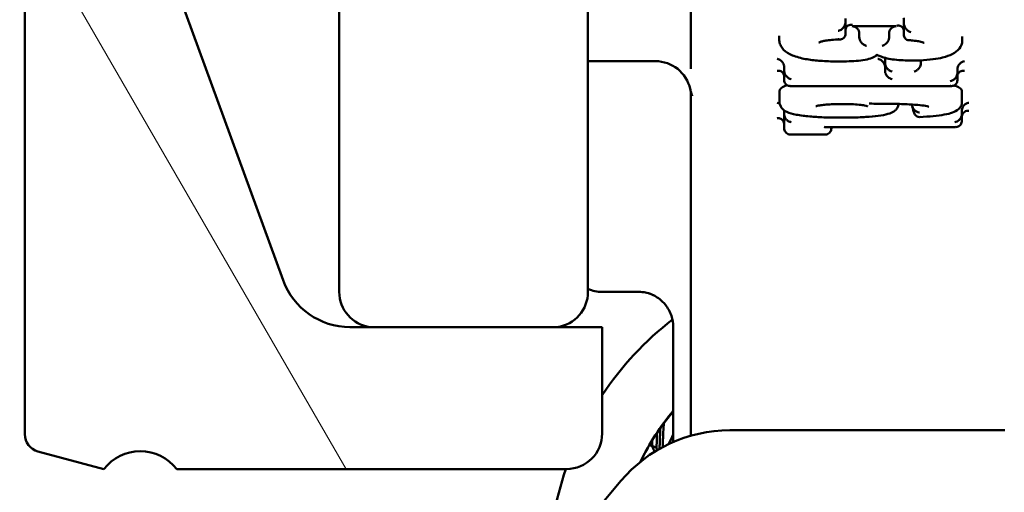
# Model space of a CAD drawing. Units: millimetres. Extents: x 0 to 13868, y 0 to 7425.
# Drawn here: x 6484 to 6553, y 6350 to 6383 of the extents above; entities that cross this region are included whole.
import ezdxf

# ---------------------------------------------------------------- set-up
doc = ezdxf.new("R2010")
doc.units = ezdxf.units.MM
doc.header["$LTSCALE"] = 25
doc.layers.add('Arêtes visibles(ISO)', color=7, linetype='Continuous', lineweight=50)
doc.layers.add('Lignes des cercles de détail(ISO)', color=7, linetype='Continuous', lineweight=25)
doc.layers.add('Hachures', color=7, linetype='Continuous', lineweight=9, true_color=0x1e1e47)

# ---------------------------------------------------------------- blocks, each defined once
blk = doc.blocks.new('Détail2D0')
at = {"layer": 'Lignes des cercles de détail(ISO)'}
blk.add_circle((261.7368, 251.8695), 11.3188, dxfattribs=at)

msp = doc.modelspace()

# ---------------------------------------------------------------- hatches: boundary and pattern name
at = {"layer": 'Hachures'}
h = msp.add_hatch(dxfattribs=at)
h.set_pattern_fill('ANSI31', color=256, scale=635, angle=75, style=0)
h.set_pattern_definition([(120, (0, 0), (-68.7408, -39.6875), [])])
edge = h.paths.add_edge_path()
edge.add_ellipse((6520.369, 6467.677), major_axis=(-2.5, 0), ratio=1, start_angle=270, end_angle=360)
edge.add_line((6517.869, 6467.677), (6517.869, 6455.177))
edge.add_ellipse((6515.369, 6455.177), major_axis=(0, -2.5), ratio=1, start_angle=0, end_angle=90, ccw=False)
edge.add_line((6515.369, 6452.677), (6501.619, 6452.677))
edge.add_ellipse((6501.619, 6442.677), major_axis=(-10, 0), ratio=1, start_angle=270, end_angle=360)
edge.add_line((6491.619, 6442.677), (6491.619, 6395.813))
edge.add_ellipse((6501.619, 6395.813), major_axis=(-9.397, -3.42), ratio=1, start_angle=340, end_angle=360)
edge.add_line((6492.222, 6392.393), (6502.296, 6364.717))
edge.add_ellipse((6506.994, 6366.427), major_axis=(0, -5), ratio=1, start_angle=290, end_angle=360)
edge.add_line((6506.994, 6361.427), (6524.744, 6361.427))
edge.add_line((6524.744, 6361.427), (6524.744, 6353.927))
edge.add_ellipse((6522.244, 6353.927), major_axis=(0, -2.5), ratio=1, start_angle=0, end_angle=90, ccw=False)
edge.add_line((6522.244, 6351.427), (6494.806, 6351.427))
edge.add_ellipse((6492.244, 6349.427), major_axis=(-2.562, 2), ratio=1, start_angle=255.95974, end_angle=360)
edge.add_line((6489.682, 6351.427), (6485.046, 6352.669))
edge.add_ellipse((6485.369, 6353.876), major_axis=(-1.25, 0), ratio=1, start_angle=0, end_angle=75, ccw=False)
edge.add_line((6484.119, 6353.876), (6484.119, 6477.727))
edge.add_ellipse((6485.369, 6477.727), major_axis=(-0.324, 1.207), ratio=1, start_angle=0, end_angle=75, ccw=False)
edge.add_line((6485.046, 6478.934), (6489.682, 6480.177))
edge.add_ellipse((6492.244, 6482.177), major_axis=(2.562, -2), ratio=1, start_angle=255.95974, end_angle=360)
edge.add_line((6494.806, 6480.177), (6499.119, 6480.177))
edge.add_ellipse((6499.119, 6478.927), major_axis=(1.25, 0), ratio=1, start_angle=0, end_angle=90, ccw=False)
edge.add_line((6500.369, 6478.927), (6500.369, 6471.427))
edge.add_line((6500.369, 6471.427), (6494.119, 6471.427))
edge.add_ellipse((6494.119, 6470.177), major_axis=(-1.25, 0), ratio=1, start_angle=270, end_angle=360)
edge.add_line((6492.869, 6470.177), (6492.869, 6463.927))
edge.add_ellipse((6494.119, 6463.927), major_axis=(0, -1.25), ratio=1, start_angle=270, end_angle=360)
edge.add_line((6494.119, 6462.677), (6507.869, 6462.677))
edge.add_ellipse((6507.869, 6463.927), major_axis=(1.25, 0), ratio=1, start_angle=270, end_angle=360)
edge.add_line((6509.119, 6463.927), (6509.119, 6478.927))
edge.add_ellipse((6510.369, 6478.927), major_axis=(0, 1.25), ratio=1, start_angle=0, end_angle=90, ccw=False)
edge.add_line((6510.369, 6480.177), (6576.619, 6480.177))
edge.add_ellipse((6576.619, 6478.927), major_axis=(1.25, 0), ratio=1, start_angle=0, end_angle=90, ccw=False)
edge.add_line((6577.869, 6478.927), (6577.869, 6463.927))
edge.add_ellipse((6579.119, 6463.927), major_axis=(0, -1.25), ratio=1, start_angle=270, end_angle=360)
edge.add_line((6579.119, 6462.677), (6592.869, 6462.677))
edge.add_ellipse((6592.869, 6463.927), major_axis=(1.25, 0), ratio=1, start_angle=270, end_angle=360)
edge.add_line((6594.119, 6463.927), (6594.119, 6470.177))
edge.add_ellipse((6592.869, 6470.177), major_axis=(0, 1.25), ratio=1, start_angle=270, end_angle=360)
edge.add_line((6592.869, 6471.427), (6586.619, 6471.427))
edge.add_line((6586.619, 6471.427), (6586.619, 6478.927))
edge.add_ellipse((6587.869, 6478.927), major_axis=(0, 1.25), ratio=1, start_angle=0, end_angle=90, ccw=False)
edge.add_line((6587.869, 6480.177), (6592.182, 6480.177))
edge.add_ellipse((6594.744, 6482.177), major_axis=(2.562, -2), ratio=1, start_angle=255.95974, end_angle=360)
edge.add_line((6597.306, 6480.177), (6601.943, 6478.934))
edge.add_ellipse((6601.619, 6477.727), major_axis=(1.25, 0), ratio=1, start_angle=0, end_angle=75, ccw=False)
edge.add_line((6602.869, 6477.727), (6602.869, 6353.876))
edge.add_ellipse((6601.619, 6353.876), major_axis=(0.324, -1.207), ratio=1, start_angle=0, end_angle=75, ccw=False)
edge.add_line((6601.943, 6352.669), (6597.306, 6351.427))
edge.add_ellipse((6594.744, 6349.427), major_axis=(-2.562, 2), ratio=1, start_angle=255.95974, end_angle=360)
edge.add_line((6592.182, 6351.427), (6564.744, 6351.427))
edge.add_ellipse((6564.744, 6353.927), major_axis=(-2.5, 0), ratio=1, start_angle=0, end_angle=90, ccw=False)
edge.add_line((6562.244, 6353.927), (6562.244, 6361.427))
edge.add_line((6562.244, 6361.427), (6579.994, 6361.427))
edge.add_ellipse((6579.994, 6366.427), major_axis=(4.698, -1.71), ratio=1, start_angle=290, end_angle=360)
edge.add_line((6584.693, 6364.717), (6594.766, 6392.393))
edge.add_ellipse((6585.369, 6395.813), major_axis=(10, 0), ratio=1, start_angle=340, end_angle=360)
edge.add_line((6595.369, 6395.813), (6595.369, 6442.677))
edge.add_ellipse((6585.369, 6442.677), major_axis=(0, 10), ratio=1, start_angle=270, end_angle=360)
edge.add_line((6585.369, 6452.677), (6571.619, 6452.677))
edge.add_ellipse((6571.619, 6455.177), major_axis=(-2.5, 0), ratio=1, start_angle=0, end_angle=90, ccw=False)
edge.add_line((6569.119, 6455.177), (6569.119, 6467.677))
edge.add_ellipse((6566.619, 6467.677), major_axis=(0, 2.5), ratio=1, start_angle=270, end_angle=360)
edge.add_line((6566.619, 6470.177), (6520.369, 6470.177))

# ---------------------------------------------------------------- linework, layer by layer
at = {"layer": 'Arêtes visibles(ISO)'}
for p, q in [((6484.119, 6477.727), (6484.119, 6353.876)), ((6506.244, 6363.904), (6506.244, 6402.654)), ((6523.744, 6363.904), (6523.744, 6402.654)), ((6502.296, 6364.717), (6492.222, 6392.393)), ((6530.994, 6379.608), (6530.994, 6388.644)), ((6541.86, 6382.893), (6541.86, 6383.151)), ((6545.972, 6382.819), (6545.972, 6383.077)), ((6541.86, 6382.893), (6541.86, 6382.078)), ((6542.337, 6382.613), (6545.434, 6382.613)), ((6545.972, 6382.02), (6545.972, 6382.819)), ((6537.208, 6381.693), (6537.208, 6381.949)), ((6542.837, 6381.843), (6542.837, 6382.1)), ((6542.837, 6381.774), (6542.837, 6381.843)), ((6544.934, 6381.843), (6544.934, 6382.1)), ((6544.934, 6381.843), (6544.934, 6381.785)), ((6550.084, 6381.629), (6550.084, 6381.885)), ((6544.649, 6380.021), (6544.649, 6380.276)), ((6547.173, 6380.019), (6547.173, 6380.214)), ((6528.494, 6380.154), (6523.744, 6380.154)), ((6537.554, 6379.478), (6537.554, 6379.732)), ((6544.649, 6379.478), (6544.649, 6380.021)), ((6549.738, 6379.324), (6549.738, 6379.578)), ((6537.554, 6378.814), (6537.554, 6379.478)), ((6549.738, 6379.324), (6549.738, 6378.814)), ((6537.964, 6378.403), (6549.328, 6378.403)), ((6530.994, 6377.967), (6530.994, 6353.774)), ((6537.218, 6377.294), (6537.218, 6378.052)), ((6550.064, 6377.294), (6550.064, 6378.052)), ((6546.552, 6377.091), (6546.552, 6377.1)), ((6537.554, 6376.416), (6537.554, 6376.668)), ((6537.554, 6375.437), (6537.554, 6376.416)), ((6550.054, 6376.416), (6550.054, 6376.668)), ((6550.054, 6376.416), (6550.054, 6375.962)), ((6540.426, 6375.515), (6549.607, 6375.515)), ((6540.872, 6375.515), (6540.872, 6375.437)), ((6538.01, 6374.98), (6540.416, 6374.98)), ((6527.342, 6363.904), (6524.744, 6363.904)), ((6529.744, 6361.489), (6529.744, 6353.328)), ((6524.744, 6361.427), (6506.994, 6361.427)), ((6524.744, 6353.927), (6524.744, 6361.427)), ((6533.723, 6354.154), (6553.088, 6354.154)), ((6485.046, 6352.669), (6489.682, 6351.427)), ((6494.806, 6351.427), (6522.244, 6351.427)), ((6526.062, 6350.582), (6515.819, 6338.374))]:
    msp.add_line(p, q, dxfattribs=at)
for centre, radius, start, end in [((6528.494, 6377.654), 2.5, 12.53536, 90), ((6506.994, 6366.427), 5, 200, 270), ((6508.744, 6363.904), 2.5, 180, 262.23384), ((6521.244, 6363.904), 2.5, 277.76616, 0), ((6524.744, 6366.404), 2.5, 246.42182, 270), ((6485.369, 6353.876), 1.25, 180, 255), ((6522.244, 6353.927), 2.5, 270, 0), ((6533.723, 6344.154), 10, 90, 140), ((6492.244, 6349.427), 3.25, 37.97987, 142.02013)]:
    msp.add_arc(centre, radius, start, end, dxfattribs=at)
for centre, major_axis, ratio, start_param, end_param in [((6553.963, 6666.777), (-5.813, -292.751), 0.039848, 6.142223, 6.153697), ((6543.386, 6344.154), (0, 22.5), 0.99536, 0.658054, 0.983397), ((6543.386, 6344.154), (0, -17.813), 0.99536, 4.01953, 4.260659), ((6543.386, 6344.154), (0, 22.5), 0.99536, 1.241644, 1.553577)]:
    msp.add_ellipse(centre, major_axis=major_axis, ratio=ratio, start_param=start_param, end_param=end_param, dxfattribs=at)
for points, knots in [([(6545.972, 6383.077), (6545.972, 6383.085), (6545.972, 6383.093), (6545.97, 6383.136), (6545.965, 6383.17), (6545.957, 6383.203)], [-0.023978285, -0.023978285, -0.023978285, -0.023978285, -0.023001886, -0.023001886, -0.018872464, -0.018872464, -0.018872464, -0.018872464]), ([(6541.615, 6382.413), (6541.538, 6382.35), (6541.451, 6382.305), (6541.362, 6382.282), (6541.361, 6382.281), (6541.36, 6382.281)], [-0.01543896, -0.01543896, -0.01543896, -0.01543896, 0, 0, 0.00017745, 0.00017745, 0.00017745, 0.00017745]), ([(6541.844, 6382.768), (6541.833, 6382.719), (6541.814, 6382.672), (6541.769, 6382.585), (6541.741, 6382.544), (6541.681, 6382.472), (6541.649, 6382.441), (6541.615, 6382.413)], [0, 0, 0, 0, 0.00601581, 0.00601581, 0.01221591, 0.01221591, 0.01836577, 0.01836577, 0.01836577, 0.01836577]), ([(6541.86, 6382.329), (6541.86, 6382.375), (6541.866, 6382.419), (6541.893, 6382.504), (6541.915, 6382.544), (6541.976, 6382.621), (6542.018, 6382.653), (6542.107, 6382.696), (6542.154, 6382.709), (6542.252, 6382.718), (6542.304, 6382.715), (6542.357, 6382.704), (6542.358, 6382.703), (6542.36, 6382.703)], [-0.03771714, -0.03771714, -0.03771714, -0.03771714, -0.03196034, -0.03196034, -0.02541728, -0.02541728, -0.01678753, -0.01678753, -0.00858261, -0.00858261, 0, 0, 0.00023224, 0.00023224, 0.00023224, 0.00023224]), ([(6542.837, 6382.1), (6542.837, 6382.164), (6542.822, 6382.239), (6542.774, 6382.357), (6542.733, 6382.42), (6542.645, 6382.509), (6542.583, 6382.551), (6542.47, 6382.599), (6542.398, 6382.613), (6542.337, 6382.613)], [0.03002611, 0.03002611, 0.03002611, 0.03002611, 0.03769999, 0.03769999, 0.04526919, 0.04526919, 0.0527128, 0.0527128, 0.06005353, 0.06005353, 0.06005353, 0.06005353]), ([(6545.434, 6382.613), (6545.372, 6382.613), (6545.3, 6382.599), (6545.187, 6382.551), (6545.125, 6382.509), (6545.038, 6382.42), (6544.996, 6382.357), (6544.948, 6382.239), (6544.934, 6382.164), (6544.934, 6382.1)], [0.06005353, 0.06005353, 0.06005353, 0.06005353, 0.06739425, 0.06739425, 0.07483786, 0.07483786, 0.08240706, 0.08240706, 0.09008094, 0.09008094, 0.09008094, 0.09008094]), ([(6545.472, 6382.648), (6545.473, 6382.649), (6545.475, 6382.649), (6545.527, 6382.66), (6545.578, 6382.663), (6545.674, 6382.653), (6545.721, 6382.641), (6545.81, 6382.598), (6545.853, 6382.565), (6545.915, 6382.488), (6545.937, 6382.448), (6545.965, 6382.362), (6545.972, 6382.317), (6545.972, 6382.27)], [-0.03731979, -0.03731979, -0.03731979, -0.03731979, -0.03709268, -0.03709268, -0.02881314, -0.02881314, -0.02087747, -0.02087747, -0.01232174, -0.01232174, -0.00577837, -0.00577837, 0, 0, 0, 0]), ([(6545.987, 6382.694), (6545.981, 6382.717), (6545.977, 6382.741), (6545.973, 6382.783), (6545.972, 6382.801), (6545.972, 6382.819)], [-0.018142237, -0.018142237, -0.018142237, -0.018142237, -0.01525015, -0.01525015, -0.01308198, -0.01308198, -0.01308198, -0.01308198]), ([(6546.472, 6382.199), (6546.471, 6382.2), (6546.47, 6382.2), (6546.413, 6382.216), (6546.356, 6382.241), (6546.249, 6382.308), (6546.198, 6382.348), (6546.11, 6382.442), (6546.072, 6382.493), (6546.018, 6382.596), (6545.999, 6382.644), (6545.987, 6382.694)], [-0.03405906, -0.03405906, -0.03405906, -0.03405906, -0.03387342, -0.03387342, -0.02374389, -0.02374389, -0.01442401, -0.01442401, -0.00622001, -0.00622001, 0, 0, 0, 0]), ([(6537.208, 6381.693), (6537.208, 6381.594), (6537.222, 6381.49), (6537.287, 6381.283), (6537.337, 6381.182), (6537.535, 6380.907), (6537.72, 6380.763), (6538.07, 6380.585), (6538.2, 6380.532), (6538.489, 6380.435), (6538.646, 6380.392), (6538.966, 6380.32), (6539.123, 6380.291), (6539.587, 6380.22), (6539.911, 6380.188), (6540.618, 6380.143), (6541, 6380.134), (6541.396, 6380.133), (6541.414, 6380.133), (6541.432, 6380.133)], [-0.2756508, -0.2756508, -0.2756508, -0.2756508, -0.2480857, -0.2480857, -0.2205206, -0.2205206, -0.1653905, -0.1653905, -0.1378254, -0.1378254, -0.1102603, -0.1102603, -0.0872402, -0.0872402, -0.0466009, -0.0466009, -0.0020884, -0.0020884, 0, 0, 0, 0]), ([(6539.997, 6381.465), (6539.997, 6381.465), (6540.001, 6381.469), (6540.029, 6381.484), (6540.065, 6381.501), (6540.173, 6381.537), (6540.246, 6381.557), (6540.429, 6381.596), (6540.543, 6381.615), (6540.82, 6381.649), (6540.988, 6381.664), (6541.267, 6381.68), (6541.372, 6381.685), (6541.478, 6381.688)], [-0.11026602, -0.11026602, -0.11026602, -0.11026602, -0.10177739, -0.10177739, -0.08604787, -0.08604787, -0.0693817, -0.0693817, -0.05115849, -0.05115849, -0.02853045, -0.02853045, -0.0152866, -0.0152866, -0.0152866, -0.0152866]), ([(6541.36, 6381.698), (6541.361, 6381.698), (6541.362, 6381.697), (6541.415, 6381.687), (6541.466, 6381.685), (6541.563, 6381.696), (6541.609, 6381.709), (6541.699, 6381.752), (6541.742, 6381.785), (6541.804, 6381.863), (6541.826, 6381.902), (6541.853, 6381.988), (6541.86, 6382.032), (6541.86, 6382.078)], [-0.03688558, -0.03688558, -0.03688558, -0.03688558, -0.03666841, -0.03666841, -0.02866269, -0.02866269, -0.0208431, -0.0208431, -0.01222401, -0.01222401, -0.00570704, -0.00570704, 0, 0, 0, 0]), ([(6542.85, 6381.726), (6542.854, 6381.709), (6542.858, 6381.692), (6542.882, 6381.62), (6542.908, 6381.569), (6542.975, 6381.466), (6543.019, 6381.418), (6543.067, 6381.377), (6543.068, 6381.376), (6543.073, 6381.372), (6543.077, 6381.369), (6543.096, 6381.354), (6543.111, 6381.342), (6543.126, 6381.332)], [-0.0278174, -0.0278174, -0.0278174, -0.0278174, -0.02573264, -0.02573264, -0.01861615, -0.01861615, -0.00993203, -0.00993203, -0.00970193, -0.00970193, -0.00900786, -0.00900786, -0.00626033, -0.00626033, -0.00626033, -0.00626033]), ([(6544.696, 6381.371), (6544.71, 6381.382), (6544.723, 6381.394), (6544.775, 6381.444), (6544.812, 6381.489), (6544.873, 6381.588), (6544.898, 6381.643), (6544.917, 6381.71), (6544.919, 6381.718), (6544.92, 6381.726)], [-0.0271283, -0.0271283, -0.0271283, -0.0271283, -0.02470724, -0.02470724, -0.01717016, -0.01717016, -0.00986784, -0.00986784, -0.00888706, -0.00888706, -0.00888706, -0.00888706]), ([(6546.472, 6381.633), (6546.47, 6381.632), (6546.469, 6381.632), (6546.417, 6381.623), (6546.368, 6381.622), (6546.273, 6381.633), (6546.227, 6381.646), (6546.137, 6381.689), (6546.092, 6381.723), (6546.029, 6381.801), (6546.007, 6381.842), (6545.979, 6381.929), (6545.972, 6381.973), (6545.972, 6382.02)], [-0.00021033, -0.00021033, -0.00021033, -0.00021033, 0, 0, 0.00762244, 0.00762244, 0.01515192, 0.01515192, 0.02387114, 0.02387114, 0.03051548, 0.03051548, 0.03634188, 0.03634188, 0.03634188, 0.03634188]), ([(6546.353, 6381.625), (6546.522, 6381.616), (6546.685, 6381.603), (6546.955, 6381.568), (6547.067, 6381.548), (6547.233, 6381.509), (6547.294, 6381.49), (6547.373, 6381.458), (6547.395, 6381.446), (6547.4, 6381.442), (6547.401, 6381.442), (6547.401, 6381.442)], [0.01519192, 0.01519192, 0.01519192, 0.01519192, 0.03725617, 0.03725617, 0.05625397, 0.05625397, 0.0724875, 0.0724875, 0.08762571, 0.08762571, 0.09001184, 0.09001184, 0.09001184, 0.09001184]), ([(6546.542, 6380.201), (6546.738, 6380.201), (6546.938, 6380.204), (6547.444, 6380.225), (6547.743, 6380.249), (6548.27, 6380.318), (6548.498, 6380.361), (6548.966, 6380.478), (6549.192, 6380.557), (6549.585, 6380.755), (6549.754, 6380.879), (6550.002, 6381.198), (6550.074, 6381.397), (6550.084, 6381.598), (6550.084, 6381.613), (6550.084, 6381.629)], [-0.2333992, -0.2333992, -0.2333992, -0.2333992, -0.2105669, -0.2105669, -0.1745977, -0.1745977, -0.1414885, -0.1414885, -0.0973359, -0.0973359, -0.050656, -0.050656, -0.0039762, -0.0039762, 0, 0, 0, 0]), ([(6543.126, 6381.332), (6543.192, 6381.287), (6543.262, 6381.256), (6543.331, 6381.239), (6543.333, 6381.239), (6543.334, 6381.239)], [-0.01179488, -0.01179488, -0.01179488, -0.01179488, 0, 0, 0.0001982, 0.0001982, 0.0001982, 0.0001982]), ([(6544.439, 6381.239), (6544.44, 6381.239), (6544.441, 6381.239), (6544.486, 6381.25), (6544.53, 6381.267), (6544.615, 6381.311), (6544.657, 6381.338), (6544.696, 6381.371)], [-0.01508901, -0.01508901, -0.01508901, -0.01508901, -0.01489298, -0.01489298, -0.00737485, -0.00737485, 0, 0, 0, 0]), ([(6537.054, 6380.32), (6537.055, 6380.32), (6537.057, 6380.32), (6537.148, 6380.301), (6537.235, 6380.261), (6537.372, 6380.154), (6537.423, 6380.097), (6537.493, 6379.985), (6537.518, 6379.932), (6537.538, 6379.86), (6537.542, 6379.845), (6537.545, 6379.83)], [-0.07345277, -0.07345277, -0.07345277, -0.07345277, -0.07322187, -0.07322187, -0.06087935, -0.06087935, -0.05116233, -0.05116233, -0.04391227, -0.04391227, -0.04202997, -0.04202997, -0.04202997, -0.04202997]), ([(6541.432, 6380.133), (6541.658, 6380.133), (6541.889, 6380.136), (6542.345, 6380.153), (6542.568, 6380.167), (6543, 6380.211), (6543.203, 6380.241), (6543.558, 6380.324), (6543.712, 6380.376), (6543.972, 6380.504), (6544.031, 6380.545), (6544.106, 6380.589)], [-0.1126654, -0.1126654, -0.1126654, -0.1126654, -0.0860807, -0.0860807, -0.059496, -0.059496, -0.0329113, -0.0329113, -0.0063267, -0.0063267, 0.0197054, 0.0197054, 0.0197054, 0.0197054]), ([(6544.064, 6380.657), (6544.064, 6380.657), (6544.064, 6380.656), (6544.077, 6380.617), (6544.089, 6380.596), (6544.1, 6380.592)], [-0.00036849, -0.00036849, -0.00036849, -0.00036849, 0, 0, 0.02117878, 0.02117878, 0.02117878, 0.02117878]), ([(6544.1, 6380.591), (6544.196, 6380.553), (6544.291, 6380.515), (6544.482, 6380.439), (6544.642, 6380.386), (6544.956, 6380.313), (6545.133, 6380.283), (6545.514, 6380.238), (6545.715, 6380.223), (6546.126, 6380.205), (6546.337, 6380.201), (6546.542, 6380.201)], [-0.1196018, -0.1196018, -0.1196018, -0.1196018, -0.0956814, -0.0956814, -0.0717611, -0.0717611, -0.0478407, -0.0478407, -0.0239204, -0.0239204, 0, 0, 0, 0]), ([(6544.639, 6379.83), (6544.637, 6379.845), (6544.633, 6379.86), (6544.613, 6379.932), (6544.588, 6379.985), (6544.518, 6380.097), (6544.466, 6380.154), (6544.33, 6380.261), (6544.243, 6380.301), (6544.152, 6380.32), (6544.15, 6380.32), (6544.149, 6380.32)], [0.04202997, 0.04202997, 0.04202997, 0.04202997, 0.04391227, 0.04391227, 0.05116233, 0.05116233, 0.06087935, 0.06087935, 0.07322187, 0.07322187, 0.07345277, 0.07345277, 0.07345277, 0.07345277]), ([(6545.149, 6379.43), (6545.147, 6379.43), (6545.145, 6379.43), (6545.083, 6379.443), (6545.022, 6379.467), (6544.909, 6379.534), (6544.855, 6379.576), (6544.769, 6379.672), (6544.734, 6379.722), (6544.685, 6379.823), (6544.668, 6379.87), (6544.659, 6379.92)], [-0.00028295, -0.00028295, -0.00028295, -0.00028295, 0, 0, 0.01030855, 0.01030855, 0.0199724, 0.0199724, 0.02787817, 0.02787817, 0.0340127, 0.0340127, 0.0340127, 0.0340127]), ([(6546.694, 6379.43), (6546.695, 6379.43), (6546.696, 6379.43), (6546.754, 6379.443), (6546.812, 6379.466), (6546.919, 6379.532), (6546.97, 6379.574), (6547.054, 6379.67), (6547.089, 6379.72), (6547.137, 6379.822), (6547.154, 6379.87), (6547.163, 6379.92)], [-0.03345691, -0.03345691, -0.03345691, -0.03345691, -0.0332615, -0.0332615, -0.02338074, -0.02338074, -0.01396831, -0.01396831, -0.00612017, -0.00612017, 0, 0, 0, 0]), ([(6549.747, 6379.672), (6549.744, 6379.659), (6549.743, 6379.646), (6549.739, 6379.615), (6549.738, 6379.596), (6549.738, 6379.578)], [-0.024264258, -0.024264258, -0.024264258, -0.024264258, -0.022679871, -0.022679871, -0.020462381, -0.020462381, -0.020462381, -0.020462381]), ([(6550.238, 6380.151), (6550.237, 6380.151), (6550.236, 6380.151), (6550.175, 6380.14), (6550.114, 6380.12), (6550.002, 6380.059), (6549.949, 6380.019), (6549.862, 6379.927), (6549.825, 6379.877), (6549.774, 6379.774), (6549.757, 6379.724), (6549.747, 6379.672)], [-0.03261625, -0.03261625, -0.03261625, -0.03261625, -0.03244878, -0.03244878, -0.02304047, -0.02304047, -0.01410468, -0.01410468, -0.00634799, -0.00634799, 0, 0, 0, 0]), ([(6537.054, 6379.47), (6537.055, 6379.47), (6537.057, 6379.47), (6537.148, 6379.485), (6537.235, 6379.476), (6537.372, 6379.42), (6537.423, 6379.381), (6537.493, 6379.295), (6537.518, 6379.251), (6537.547, 6379.158), (6537.554, 6379.113), (6537.554, 6379.066)], [-0.00028269, -0.00028269, -0.00028269, -0.00028269, 0, 0, 0.01511131, 0.01511131, 0.02700813, 0.02700813, 0.03588458, 0.03588458, 0.04300573, 0.04300573, 0.04300573, 0.04300573]), ([(6538.054, 6378.412), (6538.052, 6378.411), (6538.05, 6378.411), (6537.996, 6378.402), (6537.944, 6378.401), (6537.845, 6378.416), (6537.797, 6378.432), (6537.709, 6378.482), (6537.667, 6378.517), (6537.608, 6378.597), (6537.587, 6378.638), (6537.56, 6378.725), (6537.554, 6378.768), (6537.554, 6378.814)], [-0.03802266, -0.03802266, -0.03802266, -0.03802266, -0.03774234, -0.03774234, -0.02895215, -0.02895215, -0.02058171, -0.02058171, -0.01202736, -0.01202736, -0.0056131, -0.0056131, 0, 0, 0, 0]), ([(6538.054, 6378.89), (6538.052, 6378.891), (6538.05, 6378.891), (6537.987, 6378.904), (6537.925, 6378.927), (6537.81, 6378.995), (6537.756, 6379.038), (6537.67, 6379.134), (6537.636, 6379.184), (6537.588, 6379.285), (6537.572, 6379.332), (6537.563, 6379.382)], [-0.00028295, -0.00028295, -0.00028295, -0.00028295, 0, 0, 0.01049225, 0.01049225, 0.02030762, 0.02030762, 0.02812496, 0.02812496, 0.03422169, 0.03422169, 0.03422169, 0.03422169]), ([(6545.149, 6378.89), (6545.147, 6378.891), (6545.145, 6378.891), (6545.092, 6378.902), (6545.04, 6378.92), (6544.942, 6378.971), (6544.895, 6379.003), (6544.806, 6379.085), (6544.764, 6379.135), (6544.704, 6379.237), (6544.682, 6379.285), (6544.664, 6379.352), (6544.66, 6379.367), (6544.658, 6379.382)], [-0.00028295, -0.00028295, -0.00028295, -0.00028295, 0, 0, 0.00878554, 0.00878554, 0.01715907, 0.01715907, 0.02583998, 0.02583998, 0.03233752, 0.03233752, 0.0342081, 0.0342081, 0.0342081, 0.0342081]), ([(6549.238, 6378.754), (6549.239, 6378.755), (6549.24, 6378.755), (6549.302, 6378.764), (6549.362, 6378.784), (6549.475, 6378.844), (6549.527, 6378.883), (6549.615, 6378.975), (6549.651, 6379.025), (6549.703, 6379.128), (6549.72, 6379.178), (6549.73, 6379.23)], [-0.0001635, -0.0001635, -0.0001635, -0.0001635, 0, 0, 0.00923559, 0.00923559, 0.0181165, 0.0181165, 0.02595532, 0.02595532, 0.0323533, 0.0323533, 0.0323533, 0.0323533]), ([(6549.238, 6378.412), (6549.24, 6378.411), (6549.242, 6378.411), (6549.295, 6378.402), (6549.347, 6378.401), (6549.445, 6378.416), (6549.492, 6378.431), (6549.581, 6378.48), (6549.623, 6378.515), (6549.683, 6378.595), (6549.704, 6378.636), (6549.731, 6378.723), (6549.738, 6378.766), (6549.738, 6378.813), (6549.738, 6378.814), (6549.738, 6378.814)], [-0.00028295, -0.00028295, -0.00028295, -0.00028295, 0, 0, 0.00878554, 0.00878554, 0.01715907, 0.01715907, 0.02583998, 0.02583998, 0.03233752, 0.03233752, 0.03800635, 0.03800635, 0.03809588, 0.03809588, 0.03809588, 0.03809588]), ([(6549.738, 6379.324), (6549.738, 6379.312), (6549.738, 6379.3), (6549.736, 6379.269), (6549.733, 6379.249), (6549.73, 6379.23)], [-0.095226025, -0.095226025, -0.095226025, -0.095226025, -0.093794814, -0.093794814, -0.091465922, -0.091465922, -0.091465922, -0.091465922]), ([(6550.238, 6379.47), (6550.237, 6379.47), (6550.235, 6379.47), (6550.181, 6379.479), (6550.128, 6379.48), (6550.029, 6379.464), (6549.982, 6379.449), (6549.893, 6379.399), (6549.851, 6379.364), (6549.792, 6379.283), (6549.771, 6379.243), (6549.745, 6379.156), (6549.738, 6379.112), (6549.738, 6379.066)], [-0.03799492, -0.03799492, -0.03799492, -0.03799492, -0.03771485, -0.03771485, -0.02893295, -0.02893295, -0.02057032, -0.02057032, -0.01202128, -0.01202128, -0.00561183, -0.00561183, 0, 0, 0, 0]), ([(6530.935, 6378.196), (6530.944, 6378.154), (6530.954, 6378.113), (6530.975, 6378.035), (6530.985, 6377.998), (6531.006, 6377.928), (6531.016, 6377.896), (6531.036, 6377.835), (6531.046, 6377.808), (6531.063, 6377.758), (6531.072, 6377.735), (6531.079, 6377.716)], [0.33528353, 0.33528353, 0.33528353, 0.33528353, 0.3490533, 0.3490533, 0.36282307, 0.36282307, 0.37659284, 0.37659284, 0.39036261, 0.39036261, 0.40413238, 0.40413238, 0.40413238, 0.40413238]), ([(6537.218, 6378.052), (6537.218, 6378.168), (6537.323, 6378.291), (6537.657, 6378.423), (6537.703, 6378.44), (6537.753, 6378.457)], [0, 0, 0, 0, 0.0972972, 0.0972972, 0.1116257, 0.1116257, 0.1116257, 0.1116257]), ([(6549.509, 6378.441), (6549.542, 6378.431), (6549.574, 6378.421), (6549.765, 6378.354), (6549.878, 6378.296), (6550.03, 6378.175), (6550.064, 6378.113), (6550.064, 6378.052)], [0.3249261, 0.3249261, 0.3249261, 0.3249261, 0.3382071, 0.3382071, 0.4084465, 0.4084465, 0.4827122, 0.4827122, 0.4827122, 0.4827122]), ([(6537.23, 6377.172), (6537.176, 6377.199), (6537.118, 6377.217), (6537.057, 6377.225), (6537.055, 6377.225), (6537.054, 6377.225)], [0.06507405, 0.06507405, 0.06507405, 0.06507405, 0.073221872, 0.073221872, 0.073452768, 0.073452768, 0.073452768, 0.073452768]), ([(6537.218, 6377.294), (6537.218, 6377.145), (6537.277, 6376.983), (6537.468, 6376.735), (6537.594, 6376.653), (6537.915, 6376.499), (6538.134, 6376.437), (6538.556, 6376.355), (6538.71, 6376.331), (6539.025, 6376.29), (6539.184, 6376.272), (6539.656, 6376.23), (6539.989, 6376.21), (6540.727, 6376.183), (6541.133, 6376.177), (6541.556, 6376.176), (6541.575, 6376.176), (6541.595, 6376.176)], [-0.2699936, -0.2699936, -0.2699936, -0.2699936, -0.2363038, -0.2363038, -0.1968949, -0.1968949, -0.1428962, -0.1428962, -0.1159155, -0.1159155, -0.0924729, -0.0924729, -0.0501226, -0.0501226, -0.002312, -0.002312, 0, 0, 0, 0]), ([(6539.787, 6376.975), (6539.787, 6376.975), (6539.789, 6376.976), (6539.802, 6376.981), (6539.826, 6376.99), (6539.91, 6377.013), (6539.976, 6377.027), (6540.154, 6377.057), (6540.272, 6377.073), (6540.55, 6377.101), (6540.711, 6377.112), (6541.079, 6377.129), (6541.29, 6377.134), (6541.539, 6377.136), (6541.577, 6377.136), (6541.615, 6377.136)], [-0.1064136, -0.1064136, -0.1064136, -0.1064136, -0.1023951, -0.1023951, -0.0895159, -0.0895159, -0.0729038, -0.0729038, -0.0526578, -0.0526578, -0.0305192, -0.0305192, -0.0046856, -0.0046856, 0, 0, 0, 0]), ([(6541.595, 6376.176), (6541.984, 6376.176), (6542.383, 6376.182), (6542.949, 6376.202), (6543.13, 6376.211), (6543.616, 6376.241), (6543.905, 6376.268), (6544.425, 6376.336), (6544.658, 6376.379), (6545.053, 6376.49), (6545.219, 6376.549), (6545.432, 6376.748), (6545.485, 6376.811), (6545.564, 6376.964), (6545.588, 6377.053), (6545.594, 6377.139)], [-0.2308613, -0.2308613, -0.2308613, -0.2308613, -0.184689, -0.184689, -0.1620753, -0.1620753, -0.1220576, -0.1220576, -0.078699, -0.078699, -0.0325267, -0.0325267, -0.0169496, -0.0169496, -0.0021589, -0.0021589, -0.0021589, -0.0021589]), ([(6541.615, 6377.136), (6541.836, 6377.136), (6542.061, 6377.132), (6542.472, 6377.114), (6542.661, 6377.101), (6542.974, 6377.068), (6543.101, 6377.05), (6543.294, 6377.015), (6543.363, 6376.997), (6543.422, 6376.977), (6543.433, 6376.972), (6543.433, 6376.972)], [-0.1362771, -0.1362771, -0.1362771, -0.1362771, -0.1090217, -0.1090217, -0.0831222, -0.0831222, -0.0605517, -0.0605517, -0.0404551, -0.0404551, -0.0296888, -0.0296888, -0.0296888, -0.0296888]), ([(6543.537, 6377.168), (6543.54, 6377.168), (6543.544, 6377.168), (6543.603, 6377.164), (6543.659, 6377.161), (6543.715, 6377.161)], [-0.041496915, -0.041496915, -0.041496915, -0.041496915, -0.04126586, -0.04126586, -0.036994515, -0.036994515, -0.036994515, -0.036994515]), ([(6543.715, 6377.161), (6544.089, 6377.158), (6544.466, 6377.156), (6545.208, 6377.149), (6545.577, 6377.142), (6546.119, 6377.123), (6546.297, 6377.115), (6546.635, 6377.095), (6546.795, 6377.084), (6547.158, 6377.051), (6547.346, 6377.027), (6547.581, 6376.984), (6547.654, 6376.966), (6547.712, 6376.947), (6547.723, 6376.941), (6547.723, 6376.941)], [-0.2248894, -0.2248894, -0.2248894, -0.2248894, -0.1799115, -0.1799115, -0.1349336, -0.1349336, -0.1124447, -0.1124447, -0.0905403, -0.0905403, -0.0596511, -0.0596511, -0.0389659, -0.0389659, -0.0286586, -0.0286586, -0.0286586, -0.0286586]), ([(6547.064, 6376.547), (6547.063, 6376.547), (6547.062, 6376.547), (6546.995, 6376.553), (6546.93, 6376.571), (6546.809, 6376.63), (6546.753, 6376.67), (6546.664, 6376.763), (6546.629, 6376.814), (6546.58, 6376.918), (6546.564, 6376.969), (6546.557, 6377.022)], [-0.03212146, -0.03212146, -0.03212146, -0.03212146, -0.03196381, -0.03196381, -0.0228547, -0.0228547, -0.01399247, -0.01399247, -0.00642399, -0.00642399, 0, 0, 0, 0]), ([(6547.086, 6376.219), (6547.423, 6376.234), (6547.748, 6376.255), (6548.336, 6376.312), (6548.593, 6376.347), (6549.04, 6376.43), (6549.229, 6376.476), (6549.551, 6376.591), (6549.691, 6376.657), (6549.885, 6376.83), (6549.947, 6376.904), (6550.038, 6377.085), (6550.064, 6377.193), (6550.064, 6377.294)], [-0.2093789, -0.2093789, -0.2093789, -0.2093789, -0.1675031, -0.1675031, -0.1256273, -0.1256273, -0.0837516, -0.0837516, -0.0418758, -0.0418758, -0.0209379, -0.0209379, 0, 0, 0, 0]), ([(6550.554, 6377.225), (6550.552, 6377.225), (6550.55, 6377.225), (6550.475, 6377.215), (6550.401, 6377.189), (6550.277, 6377.113), (6550.223, 6377.067), (6550.144, 6376.968), (6550.115, 6376.92), (6550.076, 6376.823), (6550.063, 6376.777), (6550.057, 6376.729)], [-0.00028269, -0.00028269, -0.00028269, -0.00028269, 0, 0, 0.01242464, 0.01242464, 0.0224945, 0.0224945, 0.02974921, 0.02974921, 0.03562741, 0.03562741, 0.03562741, 0.03562741]), ([(6537.554, 6375.688), (6537.554, 6375.735), (6537.547, 6375.782), (6537.518, 6375.879), (6537.493, 6375.926), (6537.423, 6376.019), (6537.372, 6376.063), (6537.235, 6376.133), (6537.148, 6376.15), (6537.057, 6376.144), (6537.055, 6376.143), (6537.054, 6376.143)], [-0.04300573, -0.04300573, -0.04300573, -0.04300573, -0.03588458, -0.03588458, -0.02700813, -0.02700813, -0.01511131, -0.01511131, 0, 0, 0.00028269, 0.00028269, 0.00028269, 0.00028269]), ([(6538.054, 6375.86), (6538.052, 6375.86), (6538.05, 6375.86), (6537.975, 6375.87), (6537.9, 6375.896), (6537.775, 6375.972), (6537.722, 6376.018), (6537.643, 6376.117), (6537.615, 6376.165), (6537.575, 6376.262), (6537.563, 6376.308), (6537.557, 6376.356)], [-0.00028295, -0.00028295, -0.00028295, -0.00028295, 0, 0, 0.01252539, 0.01252539, 0.02257378, 0.02257378, 0.02982026, 0.02982026, 0.03569671, 0.03569671, 0.03569671, 0.03569671]), ([(6547.151, 6376.227), (6547.15, 6376.227), (6547.148, 6376.226), (6547.093, 6376.216), (6547.036, 6376.216), (6546.931, 6376.239), (6546.881, 6376.26), (6546.799, 6376.321), (6546.764, 6376.358), (6546.718, 6376.434), (6546.703, 6376.469), (6546.692, 6376.507)], [-0.00026742, -0.00026742, -0.00026742, -0.00026742, 0, 0, 0.01176972, 0.01176972, 0.02233967, 0.02233967, 0.0307528, 0.0307528, 0.03615734, 0.03615734, 0.03615734, 0.03615734]), ([(6549.554, 6375.86), (6549.555, 6375.86), (6549.557, 6375.86), (6549.61, 6375.867), (6549.662, 6375.882), (6549.761, 6375.926), (6549.808, 6375.955), (6549.897, 6376.031), (6549.939, 6376.079), (6549.999, 6376.178), (6550.02, 6376.225), (6550.042, 6376.303), (6550.047, 6376.329), (6550.05, 6376.356)], [-0.08999403, -0.08999403, -0.08999403, -0.08999403, -0.08964761, -0.08964761, -0.07889123, -0.07889123, -0.06863927, -0.06863927, -0.05801099, -0.05801099, -0.05005587, -0.05005587, -0.04597805, -0.04597805, -0.04597805, -0.04597805]), ([(6550.554, 6376.658), (6550.552, 6376.658), (6550.55, 6376.658), (6550.496, 6376.663), (6550.444, 6376.66), (6550.345, 6376.637), (6550.297, 6376.617), (6550.209, 6376.561), (6550.167, 6376.522), (6550.108, 6376.436), (6550.087, 6376.394), (6550.06, 6376.304), (6550.054, 6376.259), (6550.054, 6376.213)], [-0.03799492, -0.03799492, -0.03799492, -0.03799492, -0.03771485, -0.03771485, -0.02893295, -0.02893295, -0.02057032, -0.02057032, -0.01202128, -0.01202128, -0.00561183, -0.00561183, 0, 0, 0, 0]), ([(6538.054, 6374.982), (6538.052, 6374.982), (6538.05, 6374.982), (6537.996, 6374.978), (6537.944, 6374.982), (6537.845, 6375.007), (6537.797, 6375.027), (6537.709, 6375.085), (6537.667, 6375.125), (6537.608, 6375.212), (6537.587, 6375.255), (6537.56, 6375.345), (6537.554, 6375.39), (6537.554, 6375.437)], [-0.03802266, -0.03802266, -0.03802266, -0.03802266, -0.03774234, -0.03774234, -0.02895215, -0.02895215, -0.02058171, -0.02058171, -0.01202736, -0.01202736, -0.0056131, -0.0056131, 0, 0, 0, 0]), ([(6540.372, 6375.518), (6540.374, 6375.518), (6540.375, 6375.518), (6540.393, 6375.516), (6540.41, 6375.515), (6540.426, 6375.515)], [-0.000282947, -0.000282947, -0.000282947, -0.000282947, 0, 0, 0.002748995, 0.002748995, 0.002748995, 0.002748995]), ([(6540.372, 6374.982), (6540.374, 6374.982), (6540.375, 6374.982), (6540.429, 6374.978), (6540.481, 6374.982), (6540.579, 6375.006), (6540.626, 6375.026), (6540.715, 6375.084), (6540.757, 6375.123), (6540.817, 6375.21), (6540.838, 6375.253), (6540.865, 6375.343), (6540.872, 6375.388), (6540.872, 6375.436), (6540.872, 6375.436), (6540.872, 6375.437)], [-0.00028295, -0.00028295, -0.00028295, -0.00028295, 0, 0, 0.00878554, 0.00878554, 0.01715907, 0.01715907, 0.02583998, 0.02583998, 0.03233752, 0.03233752, 0.03800635, 0.03800635, 0.03809588, 0.03809588, 0.03809588, 0.03809588]), ([(6549.554, 6375.518), (6549.555, 6375.518), (6549.557, 6375.518), (6549.61, 6375.512), (6549.662, 6375.515), (6549.761, 6375.538), (6549.808, 6375.556), (6549.897, 6375.612), (6549.939, 6375.65), (6549.999, 6375.736), (6550.02, 6375.779), (6550.047, 6375.868), (6550.054, 6375.913), (6550.054, 6375.96), (6550.054, 6375.961), (6550.054, 6375.962)], [-0.00028295, -0.00028295, -0.00028295, -0.00028295, 0, 0, 0.00878554, 0.00878554, 0.01715907, 0.01715907, 0.02583998, 0.02583998, 0.03233752, 0.03233752, 0.03800635, 0.03800635, 0.03809588, 0.03809588, 0.03809588, 0.03809588]), ([(6527.342, 6363.904), (6527.401, 6363.904), (6527.471, 6363.902), (6527.649, 6363.883), (6527.757, 6363.868), (6528.039, 6363.796), (6528.216, 6363.742), (6528.66, 6363.502), (6528.932, 6363.322), (6529.362, 6362.788), (6529.519, 6362.52), (6529.702, 6361.966), (6529.744, 6361.693), (6529.744, 6361.438)], [2.08119263, 2.08119263, 2.08119263, 2.08119263, 2.08913573, 2.08913573, 2.09707883, 2.09707883, 2.10502192, 2.10502192, 2.1124075, 2.1124075, 2.11705654, 2.11705654, 2.12090812, 2.12090812, 2.12090812, 2.12090812]), ([(6528.349, 6363.668), (6528.313, 6363.685), (6528.278, 6363.701), (6528.165, 6363.749), (6528.092, 6363.775), (6528.027, 6363.796)], [-0.022672833, -0.022672833, -0.022672833, -0.022672833, -0.021342255, -0.021342255, -0.018131414, -0.018131414, -0.018131414, -0.018131414]), ([(6529.081, 6354.64), (6529.204, 6354.802), (6529.33, 6354.963), (6529.552, 6355.237), (6529.648, 6355.351), (6529.744, 6355.464)], [2.941644, 2.941644, 2.941644, 2.941644, 3.1802992, 3.1802992, 3.3532112, 3.3532112, 3.3532112, 3.3532112]), ([(6529.081, 6354.64), (6529.07, 6354.486), (6529.061, 6354.333), (6529.033, 6353.811), (6529.019, 6353.446), (6529.006, 6353.051), (6529.005, 6353.011), (6529.003, 6352.97)], [2.8477837, 2.8477837, 2.8477837, 2.8477837, 3.0246456, 3.0246456, 3.4567378, 3.4567378, 3.5061096, 3.5061096, 3.5061096, 3.5061096]), ([(6528.606, 6353.975), (6528.594, 6353.672), (6528.584, 6353.374), (6528.573, 6353.022), (6528.571, 6352.963), (6528.569, 6352.903)], [2.9096681, 2.9096681, 2.9096681, 2.9096681, 3.2628361, 3.2628361, 3.3346424, 3.3346424, 3.3346424, 3.3346424]), ([(6528.841, 6354.313), (6528.837, 6354.243), (6528.834, 6354.174), (6528.813, 6353.748), (6528.801, 6353.399), (6528.788, 6352.989), (6528.786, 6352.919), (6528.784, 6352.849)], [2.8144312, 2.8144312, 2.8144312, 2.8144312, 2.8949646, 2.8949646, 3.3085309, 3.3085309, 3.3929075, 3.3929075, 3.3929075, 3.3929075]), ([(6528.241, 6353.052), (6528.281, 6352.968), (6528.321, 6352.885), (6528.386, 6352.749), (6528.412, 6352.696), (6528.437, 6352.643)], [1.4242457, 1.4242457, 1.4242457, 1.4242457, 1.5320185, 1.5320185, 1.6015615, 1.6015615, 1.6015615, 1.6015615]), ([(6528.251, 6353.087), (6528.266, 6353.078), (6528.282, 6353.069), (6528.388, 6353.007), (6528.479, 6352.955), (6528.569, 6352.903)], [5.2425294, 5.2425294, 5.2425294, 5.2425294, 5.2627195, 5.2627195, 5.3820977, 5.3820977, 5.3820977, 5.3820977]), ([(6528.569, 6352.903), (6528.576, 6352.881), (6528.583, 6352.859), (6528.598, 6352.808), (6528.607, 6352.78), (6528.615, 6352.751)], [3.88179985, 3.88179985, 3.88179985, 3.88179985, 3.9095983, 3.9095983, 3.94529815, 3.94529815, 3.94529815, 3.94529815])]:
    msp.add_open_spline(points, degree=3, knots=knots, dxfattribs=at)
for points in [[(6541.86, 6382.893), (6541.86, 6382.854), (6541.855, 6382.81), (6541.844, 6382.768)], [(6542.85, 6381.726), (6542.841, 6381.765), (6542.837, 6381.806), (6542.837, 6381.843)], [(6544.934, 6381.843), (6544.934, 6381.806), (6544.929, 6381.765), (6544.92, 6381.726)], [(6544.638, 6380.379), (6544.637, 6380.383), (6544.637, 6380.388), (6544.635, 6380.393)], [(6544.649, 6380.276), (6544.649, 6380.309), (6544.645, 6380.344), (6544.638, 6380.379)], [(6537.554, 6379.732), (6537.554, 6379.763), (6537.551, 6379.797), (6537.545, 6379.83)], [(6544.649, 6379.732), (6544.649, 6379.763), (6544.646, 6379.797), (6544.639, 6379.83)], [(6544.659, 6379.92), (6544.652, 6379.954), (6544.649, 6379.989), (6544.649, 6380.021)], [(6547.173, 6380.019), (6547.173, 6379.986), (6547.17, 6379.953), (6547.163, 6379.92)], [(6537.563, 6379.382), (6537.557, 6379.414), (6537.554, 6379.447), (6537.554, 6379.478)], [(6544.649, 6379.478), (6544.649, 6379.447), (6544.651, 6379.414), (6544.658, 6379.382)], [(6546.557, 6377.022), (6546.554, 6377.045), (6546.552, 6377.068), (6546.552, 6377.091)], [(6550.057, 6376.729), (6550.055, 6376.708), (6550.054, 6376.688), (6550.054, 6376.668)], [(6537.554, 6376.668), (6537.554, 6376.675), (6537.554, 6376.682), (6537.553, 6376.69)], [(6537.557, 6376.356), (6537.555, 6376.377), (6537.554, 6376.397), (6537.554, 6376.416)], [(6550.054, 6376.416), (6550.054, 6376.397), (6550.053, 6376.377), (6550.05, 6376.356)], [(6528.841, 6354.313), (6528.92, 6354.422), (6529, 6354.531), (6529.081, 6354.64)], [(6528.262, 6353.445), (6528.372, 6353.621), (6528.487, 6353.798), (6528.606, 6353.975)], [(6528.606, 6353.975), (6528.683, 6354.088), (6528.761, 6354.201), (6528.841, 6354.313)], [(6528.074, 6353.133), (6528.134, 6353.235), (6528.197, 6353.339), (6528.262, 6353.445)], [(6528.262, 6353.445), (6528.258, 6353.325), (6528.254, 6353.206), (6528.251, 6353.087)], [(6529.744, 6353.854), (6529.638, 6353.631), (6529.536, 6353.411), (6529.442, 6353.191)], [(6527.45, 6351.941), (6527.634, 6352.329), (6527.83, 6352.703), (6528.032, 6353.06)], [(6528.032, 6353.06), (6528.046, 6353.084), (6528.06, 6353.108), (6528.074, 6353.133)], [(6528.074, 6353.133), (6528.129, 6353.106), (6528.185, 6353.079), (6528.241, 6353.052)], [(6528.251, 6353.087), (6528.248, 6353.075), (6528.244, 6353.064), (6528.241, 6353.052)]]:
    msp.add_open_spline(points, degree=3, dxfattribs=at)

# ---------------------------------------------------------------- block references
at = {"layer": 'Lignes des cercles de détail(ISO)', "xscale": 25, "yscale": 25, "zscale": 25}
msp.add_blockref('Détail2D0', (0, 0), dxfattribs=at)

doc.saveas('drawing.dxf')
